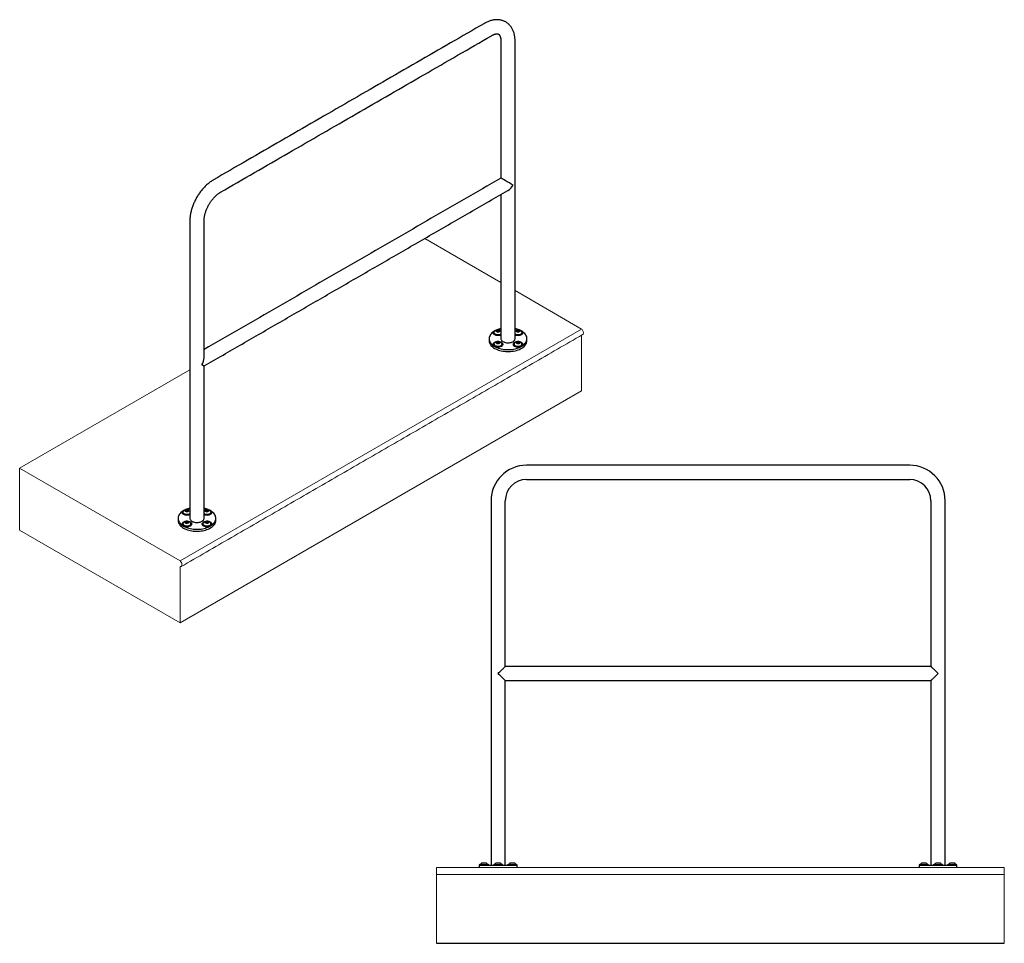
# Model space of a CAD drawing. Units: inches. Extents: x -403 to 713, y -455 to 272.
# Drawn here: x 439 to 543, y 161 to 259 of the extents above; entities that cross this region are included whole.
import ezdxf

# ---------------------------------------------------------------- set-up
doc = ezdxf.new("R2010")
doc.units = ezdxf.units.IN
doc.header["$LTSCALE"] = 0.5
doc.header["$MEASUREMENT"] = 0
doc.layers.add('OBJ1', color=7, linetype='Continuous')
doc.layers.add('RAILING', color=176, linetype='Continuous')

msp = doc.modelspace()

# ---------------------------------------------------------------- linework, layer by layer
at = {"color": 7, "linetype": 'Continuous', "lineweight": 15}
for p, q in [((489.99, 230.89), (481.95, 235.53)), ((498.52, 225.96), (491.49, 230.02)), ((456.1, 201.47), (498.52, 225.96)), ((498.52, 225.31), (498.52, 219.43)), ((457.11, 221.65), (439.12, 211.27)), ((456.1, 194.94), (498.52, 219.43)), ((439.12, 211.27), (439.12, 204.73)), ((439.12, 211.27), (456.1, 201.47)), ((439.12, 204.73), (456.1, 194.94)), ((456.1, 200.86), (456.1, 194.94)), ((483.2, 168.32), (483.2, 169.07)), ((483.2, 169.07), (543.2, 169.07)), ((543.2, 169.07), (543.2, 168.32)), ((543.2, 168.32), (483.2, 168.32)), ((483.2, 168.32), (483.2, 161.07)), ((543.2, 168.32), (543.2, 161.07)), ((483.2, 161.07), (543.2, 161.07))]:
    msp.add_line(p, q, dxfattribs=at)
at = {"color": 7, "linetype": 'Continuous', "lineweight": 15, "flags": 128}
for points in [[(498.52, 225.96), (498.57, 225.91), (498.61, 225.85), (498.65, 225.78), (498.68, 225.71), (498.7, 225.65), (498.71, 225.58), (498.71, 225.52), (498.7, 225.47), (498.68, 225.42), (498.65, 225.38), (498.62, 225.37)], [(456.1, 200.86), (456.14, 200.86), (456.19, 200.87), (456.22, 200.89), (456.25, 200.93), (456.27, 200.97), (456.28, 201.03), (456.28, 201.09), (456.27, 201.15), (456.25, 201.22), (456.22, 201.29), (456.19, 201.35), (456.14, 201.42), (456.1, 201.47)]]:
    msp.add_lwpolyline(points, dxfattribs=at)
at = {"color": 7, "linetype": 'Continuous', "lineweight": 15}
msp.add_open_spline([(456.2, 200.87), (498.62, 225.37)], degree=1, dxfattribs=at)
at = {"layer": 'OBJ1'}
msp.add_line((483.2, 161.07), (543.2, 161.07), dxfattribs=at)
at = {"layer": 'RAILING'}
for p, q in [((489.53, 225.76), (489.64, 225.83)), ((489.57, 225.68), (489.53, 225.76)), ((489.54, 225.75), (489.53, 225.76)), ((489.65, 225.81), (489.54, 225.75)), ((489.54, 225.75), (489.58, 225.67)), ((489.72, 225.65), (489.57, 225.68)), ((489.64, 225.83), (489.79, 225.8)), ((489.65, 225.81), (489.64, 225.83)), ((489.65, 225.67), (489.64, 225.67)), ((489.65, 225.67), (489.65, 225.81)), ((489.79, 225.79), (489.65, 225.81)), ((489.73, 225.65), (489.65, 225.67)), ((489.83, 225.72), (489.72, 225.65)), ((489.79, 225.8), (489.83, 225.72)), ((489.79, 225.8), (489.79, 225.79)), ((489.82, 225.71), (489.79, 225.79)), ((489.79, 225.69), (489.79, 225.79)), ((489.98, 225.43), (489.99, 225.43)), ((491.65, 225.72), (491.69, 225.8)), ((491.76, 225.65), (491.65, 225.72)), ((491.7, 225.79), (491.66, 225.71)), ((491.69, 225.8), (491.84, 225.83)), ((491.7, 225.79), (491.69, 225.8)), ((491.84, 225.81), (491.7, 225.79)), ((491.7, 225.69), (491.7, 225.79)), ((491.91, 225.68), (491.76, 225.65)), ((491.84, 225.67), (491.76, 225.65)), ((491.84, 225.83), (491.95, 225.76)), ((491.84, 225.81), (491.84, 225.83)), ((491.94, 225.75), (491.84, 225.81)), ((491.84, 225.67), (491.84, 225.81)), ((491.84, 225.67), (491.84, 225.67)), ((491.95, 225.76), (491.91, 225.68)), ((491.91, 225.67), (491.94, 225.75)), ((491.94, 225.75), (491.95, 225.76)), ((489.53, 224.49), (489.57, 224.58)), ((489.64, 224.43), (489.53, 224.49)), ((489.58, 224.57), (489.54, 224.49)), ((489.57, 224.58), (489.72, 224.6)), ((489.57, 224.58), (489.58, 224.57)), ((489.72, 224.59), (489.58, 224.57)), ((489.58, 224.46), (489.58, 224.57)), ((489.79, 224.45), (489.64, 224.43)), ((489.72, 224.44), (489.64, 224.43)), ((489.72, 224.6), (489.83, 224.54)), ((489.72, 224.6), (489.72, 224.59)), ((489.82, 224.53), (489.72, 224.59)), ((489.72, 224.44), (489.72, 224.59)), ((489.72, 224.44), (489.72, 224.44)), ((489.83, 224.54), (489.79, 224.45)), ((489.79, 224.45), (489.82, 224.53)), ((489.83, 224.54), (489.82, 224.53)), ((491.65, 224.54), (491.76, 224.6)), ((491.69, 224.45), (491.65, 224.54)), ((491.65, 224.54), (491.66, 224.53)), ((491.77, 224.59), (491.66, 224.53)), ((491.66, 224.53), (491.7, 224.45)), ((491.84, 224.43), (491.69, 224.45)), ((491.76, 224.6), (491.91, 224.58)), ((491.76, 224.6), (491.77, 224.59)), ((491.77, 224.44), (491.76, 224.44)), ((491.77, 224.44), (491.77, 224.59)), ((491.91, 224.57), (491.77, 224.59)), ((491.85, 224.43), (491.77, 224.44)), ((491.95, 224.49), (491.84, 224.43)), ((491.91, 224.58), (491.95, 224.49)), ((491.91, 224.57), (491.91, 224.58)), ((491.94, 224.49), (491.91, 224.57)), ((491.91, 224.46), (491.91, 224.57)), ((456.65, 206.78), (456.76, 206.84)), ((456.69, 206.69), (456.65, 206.78)), ((456.66, 206.77), (456.65, 206.78)), ((456.77, 206.83), (456.66, 206.77)), ((456.66, 206.77), (456.7, 206.69)), ((456.84, 206.67), (456.69, 206.69)), ((456.76, 206.84), (456.91, 206.82)), ((456.77, 206.83), (456.76, 206.84)), ((456.77, 206.69), (456.76, 206.68)), ((456.77, 206.69), (456.77, 206.83)), ((456.9, 206.81), (456.77, 206.83)), ((456.85, 206.67), (456.77, 206.69)), ((456.95, 206.73), (456.84, 206.67)), ((456.91, 206.82), (456.9, 206.81)), ((456.94, 206.73), (456.9, 206.81)), ((456.9, 206.71), (456.9, 206.81)), ((456.91, 206.82), (456.95, 206.73)), ((457.1, 206.44), (457.11, 206.45)), ((458.77, 206.73), (458.81, 206.82)), ((458.88, 206.67), (458.77, 206.73)), ((458.82, 206.81), (458.78, 206.73)), ((458.81, 206.82), (458.96, 206.84)), ((458.82, 206.81), (458.81, 206.82)), ((458.96, 206.83), (458.82, 206.81)), ((458.82, 206.71), (458.82, 206.81)), ((459.03, 206.69), (458.88, 206.67)), ((458.96, 206.69), (458.88, 206.67)), ((458.96, 206.84), (459.07, 206.78)), ((458.96, 206.83), (458.96, 206.84)), ((459.06, 206.77), (458.96, 206.83)), ((458.96, 206.69), (458.96, 206.83)), ((458.96, 206.68), (458.96, 206.69)), ((459.07, 206.78), (459.03, 206.69)), ((459.03, 206.69), (459.06, 206.77)), ((459.06, 206.77), (459.07, 206.78)), ((456.65, 205.51), (456.69, 205.6)), ((456.76, 205.45), (456.65, 205.51)), ((456.7, 205.58), (456.66, 205.5)), ((456.69, 205.6), (456.84, 205.62)), ((456.69, 205.6), (456.7, 205.58)), ((456.84, 205.61), (456.7, 205.58)), ((456.7, 205.48), (456.7, 205.58)), ((456.91, 205.47), (456.76, 205.45)), ((456.84, 205.46), (456.76, 205.45)), ((456.84, 205.62), (456.95, 205.56)), ((456.84, 205.62), (456.84, 205.61)), ((456.94, 205.55), (456.84, 205.61)), ((456.84, 205.46), (456.84, 205.61)), ((456.84, 205.46), (456.84, 205.46)), ((456.95, 205.56), (456.91, 205.47)), ((456.91, 205.47), (456.94, 205.55)), ((456.95, 205.56), (456.94, 205.55)), ((458.77, 205.56), (458.88, 205.62)), ((458.81, 205.47), (458.77, 205.56)), ((458.77, 205.56), (458.78, 205.55)), ((458.89, 205.61), (458.78, 205.55)), ((458.78, 205.55), (458.82, 205.47)), ((458.96, 205.45), (458.81, 205.47)), ((458.88, 205.62), (459.03, 205.6)), ((458.88, 205.62), (458.89, 205.61)), ((458.89, 205.46), (458.88, 205.46)), ((458.89, 205.46), (458.89, 205.61)), ((459.03, 205.58), (458.89, 205.61)), ((458.97, 205.45), (458.89, 205.46)), ((459.07, 205.51), (458.96, 205.45)), ((459.03, 205.6), (459.07, 205.51)), ((459.03, 205.58), (459.03, 205.6)), ((459.06, 205.5), (459.03, 205.58)), ((459.03, 205.48), (459.03, 205.58)), ((488.7, 169.36), (487.7, 169.36)), ((487.7, 169.32), (491.7, 169.32)), ((487.78, 169.37), (488.63, 169.37)), ((488.39, 169.55), (488.02, 169.55)), ((490.2, 169.36), (489.2, 169.36)), ((489.28, 169.37), (490.13, 169.37)), ((489.89, 169.55), (489.52, 169.55)), ((491.7, 169.36), (490.7, 169.36)), ((490.78, 169.37), (491.63, 169.37)), ((491.39, 169.55), (491.02, 169.55)), ((535.2, 169.36), (534.2, 169.36)), ((534.2, 169.32), (538.2, 169.32)), ((534.28, 169.37), (535.13, 169.37)), ((534.89, 169.55), (534.52, 169.55)), ((536.7, 169.36), (535.7, 169.36)), ((535.78, 169.37), (536.63, 169.37)), ((536.39, 169.55), (536.02, 169.55)), ((538.2, 169.36), (537.2, 169.36)), ((537.28, 169.37), (538.13, 169.37)), ((537.89, 169.55), (537.52, 169.55))]:
    msp.add_line(p, q, dxfattribs=at)
at = {"layer": 'RAILING', "flags": 128}
for points in [[(489.99, 225.36), (489.97, 225.35), (489.9, 225.33), (489.82, 225.31), (489.74, 225.3), (489.65, 225.3), (489.57, 225.31), (489.49, 225.32), (489.41, 225.34), (489.34, 225.37), (489.29, 225.41), (489.24, 225.45), (489.21, 225.5), (489.19, 225.54), (489.18, 225.59), (489.19, 225.64), (489.22, 225.69), (489.25, 225.73), (489.3, 225.77), (489.36, 225.81), (489.43, 225.84), (489.51, 225.86), (489.59, 225.87), (489.67, 225.87), (489.76, 225.87), (489.84, 225.86), (489.92, 225.84), (489.99, 225.81), (489.99, 225.81)], [(491.49, 225.81), (491.5, 225.81), (491.57, 225.84), (491.65, 225.86), (491.73, 225.87), (491.81, 225.87), (491.9, 225.87), (491.98, 225.86), (492.06, 225.84), (492.13, 225.81), (492.19, 225.77), (492.24, 225.73), (492.27, 225.69), (492.3, 225.64), (492.3, 225.59), (492.3, 225.54), (492.28, 225.5), (492.25, 225.45), (492.2, 225.41), (492.14, 225.37), (492.08, 225.34), (492, 225.32), (491.92, 225.31), (491.84, 225.3), (491.75, 225.3), (491.67, 225.31), (491.59, 225.33), (491.52, 225.35), (491.49, 225.36)], [(489.21, 225.68), (489.14, 225.63), (489.04, 225.55), (488.96, 225.47), (488.89, 225.38), (488.84, 225.29), (488.79, 225.19), (488.76, 225.1), (488.75, 225), (488.74, 224.91), (488.76, 224.81), (488.78, 224.71), (488.82, 224.62), (488.88, 224.53), (488.94, 224.44), (489.02, 224.35), (489.11, 224.27), (489.22, 224.2), (489.33, 224.12)], [(489.99, 225.33), (489.97, 225.32), (489.9, 225.29), (489.82, 225.28), (489.74, 225.27), (489.65, 225.27), (489.57, 225.27), (489.49, 225.29), (489.41, 225.31), (489.34, 225.34), (489.29, 225.38), (489.24, 225.42), (489.21, 225.46), (489.19, 225.51), (489.18, 225.55)], [(489.36, 225.76), (489.33, 225.74), (489.29, 225.7), (489.27, 225.65), (489.26, 225.61), (489.26, 225.56), (489.28, 225.52), (489.31, 225.48), (489.36, 225.44), (489.41, 225.41), (489.48, 225.38), (489.55, 225.37), (489.62, 225.36), (489.7, 225.35), (489.78, 225.36), (489.85, 225.37), (489.92, 225.4), (489.98, 225.43)], [(489.99, 225.42), (489.98, 225.41), (489.92, 225.38), (489.85, 225.36), (489.78, 225.35), (489.7, 225.34), (489.62, 225.34), (489.55, 225.35), (489.48, 225.37), (489.41, 225.4), (489.36, 225.43), (489.31, 225.47), (489.28, 225.51), (489.26, 225.55), (489.26, 225.57)], [(489.33, 224.12), (489.45, 224.06), (489.59, 224), (489.73, 223.95), (489.87, 223.9), (490.03, 223.86), (490.19, 223.83), (490.35, 223.81), (490.51, 223.79), (490.68, 223.79), (490.85, 223.79), (491.02, 223.8), (491.18, 223.81), (491.34, 223.84), (491.5, 223.87), (491.65, 223.91), (491.8, 223.96), (491.94, 224.01), (492.07, 224.08), (492.19, 224.14), (492.3, 224.21), (492.4, 224.29), (492.49, 224.37), (492.56, 224.46), (492.63, 224.55), (492.68, 224.64), (492.71, 224.74), (492.73, 224.83), (492.74, 224.93), (492.74, 225.03), (492.72, 225.12), (492.69, 225.22), (492.64, 225.31), (492.58, 225.4), (492.51, 225.49), (492.42, 225.57), (492.32, 225.65), (492.27, 225.68)], [(489.82, 225.66), (489.77, 225.65), (489.73, 225.63), (489.68, 225.63), (489.63, 225.64), (489.58, 225.65), (489.54, 225.67), (489.51, 225.69), (489.5, 225.72), (489.5, 225.75), (489.51, 225.78), (489.53, 225.8), (489.57, 225.83), (489.61, 225.84), (489.66, 225.85), (489.71, 225.85), (489.76, 225.84), (489.81, 225.82), (489.84, 225.8), (489.86, 225.77), (489.87, 225.74), (489.87, 225.71), (489.85, 225.69), (489.82, 225.66)], [(489.99, 224.94), (490, 224.9), (490.02, 224.84), (490.05, 224.78), (490.09, 224.73), (490.15, 224.68), (490.21, 224.64)], [(490.21, 224.64), (490.29, 224.6), (490.38, 224.56), (490.47, 224.54), (490.57, 224.52), (490.67, 224.51), (490.77, 224.51), (490.87, 224.51), (490.97, 224.53), (491.07, 224.55), (491.16, 224.58), (491.24, 224.62), (491.31, 224.66), (491.37, 224.7), (491.42, 224.76), (491.46, 224.81), (491.48, 224.87), (491.49, 224.93), (491.49, 224.94)], [(491.49, 225.43), (491.5, 225.43), (491.56, 225.4), (491.63, 225.37), (491.71, 225.36), (491.78, 225.35), (491.86, 225.36), (491.94, 225.37), (492.01, 225.38), (492.08, 225.41), (492.13, 225.44), (492.18, 225.48), (492.21, 225.52), (492.22, 225.56), (492.23, 225.61), (492.22, 225.65), (492.19, 225.7), (492.15, 225.74), (492.12, 225.76)], [(492.23, 225.57), (492.22, 225.55), (492.21, 225.51), (492.17, 225.47), (492.13, 225.43), (492.07, 225.4), (492.01, 225.37), (491.94, 225.35), (491.86, 225.34), (491.78, 225.34), (491.71, 225.35), (491.63, 225.36), (491.57, 225.38), (491.51, 225.41), (491.49, 225.42)], [(492.3, 225.55), (492.3, 225.51), (492.28, 225.46), (492.25, 225.42), (492.2, 225.38), (492.14, 225.34), (492.08, 225.31), (492, 225.29), (491.92, 225.27), (491.84, 225.27), (491.75, 225.27), (491.67, 225.28), (491.59, 225.29), (491.52, 225.32), (491.49, 225.33)], [(491.67, 225.66), (491.64, 225.69), (491.62, 225.71), (491.62, 225.74), (491.63, 225.77), (491.65, 225.8), (491.68, 225.82), (491.72, 225.84), (491.77, 225.85), (491.82, 225.85), (491.87, 225.84), (491.92, 225.83), (491.95, 225.8), (491.98, 225.78), (491.99, 225.75), (491.99, 225.72), (491.97, 225.69), (491.95, 225.67), (491.91, 225.65), (491.86, 225.64), (491.81, 225.63), (491.76, 225.63), (491.71, 225.65), (491.67, 225.66)], [(488.74, 224.74), (488.74, 224.7), (488.76, 224.6), (488.78, 224.51), (488.82, 224.42), (488.88, 224.32), (488.94, 224.23), (489.02, 224.15), (489.11, 224.07), (489.22, 223.99), (489.33, 223.92)], [(490.04, 224.57), (490.09, 224.53), (490.13, 224.49), (490.16, 224.44), (490.18, 224.39), (490.18, 224.34), (490.17, 224.29), (490.14, 224.25), (490.1, 224.21), (490.05, 224.17), (489.99, 224.13), (489.92, 224.11), (489.84, 224.09), (489.76, 224.08), (489.67, 224.07), (489.59, 224.08), (489.51, 224.09), (489.43, 224.11), (489.36, 224.14), (489.3, 224.18), (489.25, 224.22), (489.22, 224.26), (489.19, 224.31), (489.18, 224.36), (489.19, 224.4), (489.21, 224.45), (489.24, 224.5), (489.29, 224.54), (489.34, 224.57), (489.41, 224.6), (489.49, 224.63), (489.57, 224.64), (489.65, 224.65), (489.74, 224.65), (489.82, 224.64), (489.9, 224.62), (489.97, 224.6), (490.04, 224.57)], [(490.18, 224.33), (490.18, 224.31), (490.17, 224.26), (490.14, 224.22), (490.1, 224.17), (490.05, 224.13), (489.99, 224.1), (489.92, 224.07), (489.84, 224.05), (489.76, 224.04), (489.67, 224.04), (489.59, 224.05), (489.51, 224.06), (489.43, 224.08), (489.36, 224.11), (489.3, 224.14), (489.25, 224.18), (489.22, 224.23), (489.19, 224.27), (489.18, 224.32), (489.18, 224.33)], [(489.36, 224.53), (489.36, 224.53), (489.31, 224.49), (489.28, 224.45), (489.26, 224.41), (489.26, 224.36), (489.27, 224.32), (489.29, 224.27), (489.33, 224.24), (489.38, 224.2), (489.44, 224.17), (489.51, 224.15), (489.59, 224.14), (489.66, 224.13), (489.74, 224.13), (489.82, 224.14), (489.89, 224.16), (489.95, 224.19), (490.01, 224.22), (490.05, 224.25), (490.09, 224.3), (490.1, 224.34), (490.11, 224.39), (490.1, 224.43), (490.07, 224.47), (490.03, 224.51), (490, 224.53)], [(489.33, 223.92), (489.45, 223.86), (489.59, 223.8), (489.73, 223.74), (489.87, 223.7), (490.03, 223.66), (490.19, 223.63), (490.35, 223.61), (490.51, 223.59), (490.68, 223.58), (490.85, 223.58), (491.02, 223.59), (491.18, 223.61), (491.34, 223.64), (491.5, 223.67), (491.65, 223.71), (491.8, 223.76), (491.94, 223.81), (492.07, 223.87), (492.19, 223.94), (492.3, 224.01), (492.4, 224.09), (492.49, 224.17), (492.56, 224.26), (492.63, 224.35), (492.68, 224.44), (492.71, 224.53), (492.73, 224.63), (492.74, 224.73), (492.74, 224.74)], [(490.11, 224.35), (490.1, 224.33), (490.08, 224.28), (490.05, 224.24), (490.01, 224.21), (489.95, 224.17), (489.89, 224.15), (489.82, 224.13), (489.74, 224.12), (489.66, 224.12), (489.59, 224.12), (489.51, 224.14), (489.44, 224.16), (489.38, 224.19)], [(489.82, 224.59), (489.85, 224.57), (489.87, 224.54), (489.87, 224.51), (489.86, 224.48), (489.84, 224.46), (489.81, 224.43), (489.76, 224.42), (489.71, 224.41), (489.66, 224.41), (489.61, 224.41), (489.57, 224.43), (489.53, 224.45), (489.51, 224.48), (489.5, 224.5), (489.5, 224.53), (489.51, 224.56), (489.54, 224.59), (489.58, 224.61), (489.63, 224.62), (489.68, 224.62), (489.73, 224.62), (489.77, 224.61), (489.82, 224.59)], [(492.3, 224.33), (492.3, 224.32), (492.3, 224.27), (492.27, 224.23), (492.24, 224.18), (492.19, 224.14), (492.13, 224.11), (492.06, 224.08), (491.98, 224.06), (491.9, 224.05), (491.81, 224.04), (491.73, 224.04), (491.65, 224.05), (491.57, 224.07), (491.5, 224.1), (491.44, 224.13), (491.38, 224.17), (491.34, 224.22), (491.32, 224.26), (491.31, 224.31), (491.3, 224.33)], [(491.45, 224.57), (491.52, 224.6), (491.59, 224.62), (491.67, 224.64), (491.75, 224.65), (491.84, 224.65), (491.92, 224.64), (492, 224.63), (492.08, 224.6), (492.14, 224.57), (492.2, 224.54), (492.25, 224.5), (492.28, 224.45), (492.3, 224.4), (492.3, 224.36), (492.3, 224.31), (492.27, 224.26), (492.24, 224.22), (492.19, 224.18), (492.13, 224.14), (492.06, 224.11), (491.98, 224.09), (491.9, 224.08), (491.81, 224.07), (491.73, 224.08), (491.65, 224.09), (491.57, 224.11), (491.5, 224.13), (491.44, 224.17), (491.38, 224.21), (491.34, 224.25), (491.32, 224.29), (491.31, 224.34), (491.31, 224.39), (491.32, 224.44), (491.35, 224.49), (491.4, 224.53), (491.45, 224.57)], [(491.48, 224.53), (491.45, 224.51), (491.42, 224.47), (491.39, 224.43), (491.38, 224.39), (491.38, 224.34), (491.4, 224.3), (491.43, 224.25), (491.48, 224.22), (491.53, 224.19), (491.6, 224.16), (491.67, 224.14), (491.75, 224.13), (491.82, 224.13), (491.9, 224.14), (491.98, 224.15), (492.04, 224.17), (492.1, 224.2), (492.15, 224.24), (492.19, 224.27), (492.22, 224.32), (492.23, 224.36), (492.22, 224.41), (492.21, 224.45), (492.18, 224.49), (492.13, 224.53), (492.13, 224.53)], [(492.1, 224.19), (492.04, 224.16), (491.98, 224.14), (491.9, 224.12), (491.82, 224.12), (491.75, 224.12), (491.67, 224.13), (491.6, 224.15), (491.53, 224.17), (491.48, 224.21), (491.43, 224.24), (491.4, 224.28), (491.39, 224.33), (491.38, 224.35)], [(491.67, 224.59), (491.71, 224.61), (491.76, 224.62), (491.81, 224.62), (491.86, 224.62), (491.91, 224.61), (491.95, 224.59), (491.97, 224.56), (491.99, 224.53), (491.99, 224.5), (491.98, 224.48), (491.95, 224.45), (491.92, 224.43), (491.87, 224.41), (491.82, 224.41), (491.77, 224.41), (491.72, 224.42), (491.68, 224.43), (491.65, 224.46), (491.63, 224.48), (491.62, 224.51), (491.62, 224.54), (491.64, 224.57), (491.67, 224.59)], [(456.33, 206.7), (456.26, 206.65), (456.16, 206.57), (456.08, 206.48), (456.01, 206.4), (455.95, 206.31), (455.91, 206.21), (455.88, 206.12), (455.87, 206.02), (455.86, 205.92), (455.88, 205.83), (455.9, 205.73), (455.94, 205.64), (456, 205.55), (456.06, 205.46), (456.14, 205.37), (456.23, 205.29), (456.34, 205.21), (456.45, 205.14)], [(457.11, 206.38), (457.09, 206.37), (457.02, 206.34), (456.94, 206.33), (456.86, 206.32), (456.77, 206.32), (456.69, 206.32), (456.61, 206.34), (456.53, 206.36), (456.46, 206.39), (456.41, 206.43), (456.36, 206.47), (456.33, 206.51), (456.31, 206.56), (456.3, 206.61), (456.31, 206.66), (456.33, 206.71), (456.37, 206.75), (456.42, 206.79), (456.48, 206.83), (456.55, 206.85), (456.63, 206.87), (456.71, 206.89), (456.79, 206.89), (456.88, 206.89), (456.96, 206.88), (457.04, 206.86), (457.11, 206.83), (457.11, 206.83)], [(457.11, 206.35), (457.09, 206.34), (457.02, 206.31), (456.94, 206.29), (456.86, 206.29), (456.77, 206.28), (456.69, 206.29), (456.61, 206.31), (456.53, 206.33), (456.46, 206.36), (456.41, 206.4), (456.36, 206.44), (456.33, 206.48), (456.31, 206.53), (456.3, 206.57)], [(456.48, 206.78), (456.45, 206.76), (456.41, 206.72), (456.39, 206.67), (456.38, 206.63), (456.38, 206.58), (456.4, 206.54), (456.43, 206.5), (456.48, 206.46), (456.53, 206.43), (456.6, 206.4), (456.67, 206.38), (456.74, 206.37), (456.82, 206.37), (456.9, 206.38), (456.97, 206.39), (457.04, 206.41), (457.1, 206.44)], [(457.11, 206.44), (457.1, 206.43), (457.04, 206.4), (456.97, 206.38), (456.9, 206.37), (456.82, 206.36), (456.74, 206.36), (456.67, 206.37), (456.6, 206.39), (456.53, 206.42), (456.48, 206.45), (456.43, 206.49), (456.4, 206.53), (456.38, 206.57), (456.38, 206.59)], [(456.45, 205.14), (456.57, 205.08), (456.7, 205.02), (456.85, 204.97), (456.99, 204.92), (457.15, 204.88), (457.31, 204.85), (457.47, 204.83), (457.63, 204.81), (457.8, 204.81), (457.97, 204.81), (458.13, 204.82), (458.3, 204.83), (458.46, 204.86), (458.62, 204.89), (458.77, 204.93), (458.92, 204.98), (459.06, 205.03), (459.19, 205.09), (459.31, 205.16), (459.42, 205.23), (459.52, 205.31), (459.61, 205.39), (459.68, 205.48), (459.74, 205.57), (459.8, 205.66), (459.83, 205.76), (459.85, 205.85), (459.86, 205.95), (459.86, 206.04), (459.84, 206.14), (459.81, 206.24), (459.76, 206.33), (459.7, 206.42), (459.63, 206.51), (459.54, 206.59), (459.44, 206.67), (459.39, 206.7)], [(456.94, 206.68), (456.89, 206.66), (456.85, 206.65), (456.8, 206.65), (456.75, 206.65), (456.7, 206.67), (456.66, 206.69), (456.63, 206.71), (456.62, 206.74), (456.62, 206.77), (456.63, 206.8), (456.65, 206.82), (456.69, 206.84), (456.73, 206.86), (456.78, 206.87), (456.83, 206.86), (456.88, 206.86), (456.93, 206.84), (456.96, 206.82), (456.98, 206.79), (456.99, 206.76), (456.98, 206.73), (456.97, 206.7), (456.94, 206.68)], [(458.61, 206.83), (458.62, 206.83), (458.69, 206.86), (458.77, 206.88), (458.85, 206.89), (458.93, 206.89), (459.02, 206.89), (459.1, 206.87), (459.18, 206.85), (459.25, 206.83), (459.31, 206.79), (459.36, 206.75), (459.39, 206.71), (459.41, 206.66), (459.42, 206.61), (459.42, 206.56), (459.4, 206.51), (459.37, 206.47), (459.32, 206.43), (459.26, 206.39), (459.19, 206.36), (459.12, 206.34), (459.04, 206.32), (458.96, 206.32), (458.87, 206.32), (458.79, 206.33), (458.71, 206.34), (458.64, 206.37), (458.61, 206.38)], [(458.61, 206.45), (458.62, 206.44), (458.68, 206.41), (458.75, 206.39), (458.83, 206.38), (458.9, 206.37), (458.98, 206.37), (459.06, 206.38), (459.13, 206.4), (459.19, 206.43), (459.25, 206.46), (459.29, 206.5), (459.33, 206.54), (459.34, 206.58), (459.35, 206.63), (459.34, 206.67), (459.31, 206.72), (459.27, 206.76), (459.24, 206.78)], [(459.35, 206.59), (459.34, 206.57), (459.33, 206.53), (459.29, 206.49), (459.25, 206.45), (459.19, 206.42), (459.13, 206.39), (459.06, 206.37), (458.98, 206.36), (458.9, 206.36), (458.83, 206.37), (458.75, 206.38), (458.68, 206.4), (458.62, 206.43), (458.61, 206.44)], [(459.42, 206.57), (459.42, 206.53), (459.4, 206.48), (459.37, 206.44), (459.32, 206.4), (459.26, 206.36), (459.19, 206.33), (459.12, 206.31), (459.04, 206.29), (458.96, 206.28), (458.87, 206.29), (458.79, 206.29), (458.71, 206.31), (458.64, 206.34), (458.61, 206.35)], [(458.79, 206.68), (458.76, 206.7), (458.74, 206.73), (458.74, 206.76), (458.75, 206.79), (458.77, 206.82), (458.8, 206.84), (458.84, 206.86), (458.89, 206.86), (458.94, 206.87), (458.99, 206.86), (459.04, 206.84), (459.07, 206.82), (459.1, 206.8), (459.11, 206.77), (459.11, 206.74), (459.09, 206.71), (459.07, 206.69), (459.03, 206.67), (458.98, 206.65), (458.93, 206.65), (458.88, 206.65), (458.83, 206.66), (458.79, 206.68)], [(455.86, 205.76), (455.86, 205.72), (455.88, 205.62), (455.9, 205.53), (455.94, 205.43), (456, 205.34), (456.06, 205.25), (456.14, 205.17), (456.23, 205.09), (456.34, 205.01), (456.45, 204.94)], [(457.16, 205.58), (457.21, 205.55), (457.25, 205.5), (457.28, 205.46), (457.3, 205.41), (457.3, 205.36), (457.29, 205.31), (457.26, 205.27), (457.22, 205.22), (457.17, 205.18), (457.11, 205.15), (457.04, 205.13), (456.96, 205.11), (456.88, 205.09), (456.79, 205.09), (456.71, 205.1), (456.63, 205.11), (456.55, 205.13), (456.48, 205.16), (456.42, 205.19), (456.37, 205.23), (456.33, 205.28), (456.31, 205.33), (456.3, 205.37), (456.31, 205.42), (456.33, 205.47), (456.36, 205.52), (456.41, 205.56), (456.46, 205.59), (456.53, 205.62), (456.61, 205.65), (456.69, 205.66), (456.77, 205.67), (456.86, 205.67), (456.94, 205.66), (457.02, 205.64), (457.09, 205.62), (457.16, 205.58)], [(457.3, 205.35), (457.3, 205.33), (457.29, 205.28), (457.26, 205.23), (457.22, 205.19), (457.17, 205.15), (457.11, 205.12), (457.04, 205.09), (456.96, 205.07), (456.88, 205.06), (456.79, 205.06), (456.71, 205.06), (456.63, 205.08), (456.55, 205.1), (456.48, 205.13), (456.42, 205.16), (456.37, 205.2), (456.33, 205.25), (456.31, 205.29), (456.3, 205.34), (456.3, 205.35)], [(456.48, 205.55), (456.48, 205.55), (456.43, 205.51), (456.4, 205.47), (456.38, 205.43), (456.38, 205.38), (456.39, 205.34), (456.41, 205.29), (456.45, 205.25), (456.5, 205.22), (456.56, 205.19), (456.63, 205.17), (456.71, 205.15), (456.78, 205.15), (456.86, 205.15), (456.94, 205.16), (457.01, 205.18), (457.07, 205.2), (457.13, 205.24), (457.17, 205.27), (457.2, 205.31), (457.22, 205.36), (457.23, 205.4), (457.22, 205.45), (457.19, 205.49), (457.15, 205.53), (457.12, 205.55)], [(456.45, 204.94), (456.57, 204.87), (456.7, 204.81), (456.85, 204.76), (456.99, 204.72), (457.15, 204.68), (457.31, 204.65), (457.47, 204.62), (457.63, 204.61), (457.8, 204.6), (457.97, 204.6), (458.13, 204.61), (458.3, 204.63), (458.46, 204.65), (458.62, 204.69), (458.77, 204.73), (458.92, 204.77), (459.06, 204.83), (459.19, 204.89), (459.31, 204.96), (459.42, 205.03), (459.52, 205.11), (459.61, 205.19), (459.68, 205.28), (459.74, 205.36), (459.8, 205.46), (459.83, 205.55), (459.85, 205.65), (459.86, 205.74), (459.86, 205.76)], [(457.23, 205.37), (457.22, 205.35), (457.2, 205.3), (457.17, 205.26), (457.13, 205.22), (457.07, 205.19), (457.01, 205.17), (456.94, 205.15), (456.86, 205.14), (456.78, 205.14), (456.71, 205.14), (456.63, 205.16), (456.56, 205.18), (456.5, 205.21)], [(456.94, 205.61), (456.97, 205.59), (456.98, 205.56), (456.99, 205.53), (456.98, 205.5), (456.96, 205.47), (456.93, 205.45), (456.88, 205.44), (456.83, 205.43), (456.78, 205.43), (456.73, 205.43), (456.69, 205.45), (456.65, 205.47), (456.63, 205.49), (456.62, 205.52), (456.62, 205.55), (456.63, 205.58), (456.66, 205.6), (456.7, 205.62), (456.75, 205.64), (456.8, 205.64), (456.85, 205.64), (456.89, 205.63), (456.94, 205.61)], [(457.11, 205.96), (457.12, 205.92), (457.13, 205.86), (457.17, 205.8), (457.21, 205.75), (457.27, 205.7), (457.33, 205.65)], [(457.33, 205.65), (457.41, 205.61), (457.5, 205.58), (457.59, 205.56), (457.69, 205.54), (457.79, 205.53), (457.89, 205.53), (457.99, 205.53), (458.09, 205.55), (458.19, 205.57), (458.27, 205.6), (458.36, 205.63), (458.43, 205.68), (458.49, 205.72), (458.54, 205.77), (458.58, 205.83), (458.6, 205.89), (458.61, 205.95), (458.61, 205.96)], [(458.57, 205.58), (458.64, 205.62), (458.71, 205.64), (458.79, 205.66), (458.87, 205.67), (458.96, 205.67), (459.04, 205.66), (459.12, 205.65), (459.19, 205.62), (459.26, 205.59), (459.32, 205.56), (459.37, 205.52), (459.4, 205.47), (459.42, 205.42), (459.42, 205.37), (459.41, 205.33), (459.39, 205.28), (459.36, 205.23), (459.31, 205.19), (459.25, 205.16), (459.18, 205.13), (459.1, 205.11), (459.02, 205.1), (458.93, 205.09), (458.85, 205.09), (458.77, 205.11), (458.69, 205.13), (458.62, 205.15), (458.56, 205.18), (458.5, 205.22), (458.46, 205.27), (458.44, 205.31), (458.42, 205.36), (458.43, 205.41), (458.44, 205.46), (458.47, 205.5), (458.52, 205.55), (458.57, 205.58)], [(459.42, 205.35), (459.42, 205.34), (459.41, 205.29), (459.39, 205.25), (459.36, 205.2), (459.31, 205.16), (459.25, 205.13), (459.18, 205.1), (459.1, 205.08), (459.02, 205.06), (458.93, 205.06), (458.85, 205.06), (458.77, 205.07), (458.69, 205.09), (458.62, 205.12), (458.56, 205.15), (458.5, 205.19), (458.46, 205.23), (458.44, 205.28), (458.42, 205.33), (458.42, 205.35)], [(458.6, 205.55), (458.57, 205.53), (458.54, 205.49), (458.51, 205.45), (458.5, 205.4), (458.5, 205.36), (458.52, 205.31), (458.55, 205.27), (458.6, 205.24), (458.65, 205.2), (458.72, 205.18), (458.79, 205.16), (458.87, 205.15), (458.94, 205.15), (459.02, 205.15), (459.1, 205.17), (459.16, 205.19), (459.22, 205.22), (459.27, 205.25), (459.31, 205.29), (459.34, 205.34), (459.35, 205.38), (459.34, 205.43), (459.33, 205.47), (459.29, 205.51), (459.25, 205.55), (459.24, 205.55)], [(459.22, 205.21), (459.16, 205.18), (459.09, 205.16), (459.02, 205.14), (458.94, 205.14), (458.87, 205.14), (458.79, 205.15), (458.72, 205.17), (458.65, 205.19), (458.6, 205.22), (458.55, 205.26), (458.52, 205.3), (458.5, 205.35), (458.5, 205.37)], [(458.79, 205.61), (458.83, 205.63), (458.88, 205.64), (458.93, 205.64), (458.98, 205.64), (459.03, 205.62), (459.07, 205.6), (459.09, 205.58), (459.11, 205.55), (459.11, 205.52), (459.1, 205.49), (459.07, 205.47), (459.04, 205.45), (458.99, 205.43), (458.94, 205.43), (458.89, 205.43), (458.84, 205.44), (458.8, 205.45), (458.77, 205.47), (458.75, 205.5), (458.74, 205.53), (458.74, 205.56), (458.76, 205.59), (458.79, 205.61)], [(489.7, 189.57), (489.79, 189.66), (489.88, 189.74), (489.96, 189.83), (490.04, 189.91), (490.12, 189.98), (490.19, 190.05), (490.25, 190.11), (490.31, 190.17), (490.35, 190.22), (490.39, 190.26), (490.42, 190.29), (490.44, 190.31), (490.45, 190.32), (490.45, 190.32)], [(490.45, 188.82), (490.45, 188.82), (490.44, 188.83), (490.42, 188.85), (490.39, 188.88), (490.35, 188.92), (490.31, 188.97), (490.25, 189.02), (490.19, 189.09), (490.12, 189.16), (490.04, 189.23), (489.96, 189.31), (489.88, 189.4), (489.79, 189.48), (489.7, 189.57)], [(535.45, 190.32), (535.46, 190.32), (535.47, 190.31), (535.49, 190.29), (535.52, 190.26), (535.55, 190.22), (535.6, 190.17), (535.66, 190.11), (535.72, 190.05), (535.79, 189.98), (535.87, 189.91), (535.95, 189.83), (536.03, 189.74), (536.12, 189.66), (536.2, 189.57)], [(536.2, 189.57), (536.12, 189.48), (536.03, 189.4), (535.95, 189.31), (535.87, 189.23), (535.79, 189.16), (535.72, 189.09), (535.66, 189.02), (535.6, 188.97), (535.55, 188.92), (535.52, 188.88), (535.49, 188.85), (535.47, 188.83), (535.46, 188.82), (535.45, 188.82)]]:
    msp.add_lwpolyline(points, dxfattribs=at)
at = {"layer": 'RAILING'}
for centre, radius, start, end in [((490.59, 223.43), 2.65, 102.9324, 113.3093), ((490.89, 223.41), 2.67, 66.7269, 77.0314), ((489.48, 224.39), 0.22, 190.0108, 244.9568), ((492.01, 224.39), 0.22, 295.0427, 349.9896), ((492.7, 207.82), 3.75, 90, 180), ((533.2, 207.82), 3.75, 0, 90), ((492.7, 207.82), 2.25, 90, 180), ((533.2, 207.82), 2.25, 0, 90), ((457.71, 204.45), 2.65, 102.9324, 113.3092), ((458.01, 204.43), 2.67, 66.7269, 77.0314), ((456.6, 205.41), 0.22, 190.0099, 244.9577), ((459.13, 205.41), 0.22, 295.0424, 349.9899), ((488.33, 168.87), 0.75, 114.8452, 137.3864), ((488.08, 168.87), 0.75, 42.6136, 65.1548), ((489.83, 168.87), 0.75, 114.8452, 137.3864), ((489.58, 168.87), 0.75, 42.6136, 65.1548), ((491.33, 168.87), 0.75, 114.8452, 137.3864), ((491.08, 168.87), 0.75, 42.6136, 65.1548), ((534.83, 168.87), 0.75, 114.8452, 137.3864), ((534.58, 168.87), 0.75, 42.6136, 65.1548), ((536.33, 168.87), 0.75, 114.8452, 137.3864), ((536.08, 168.87), 0.75, 42.6136, 65.1548), ((537.83, 168.87), 0.75, 114.8452, 137.3864), ((537.58, 168.87), 0.75, 42.6136, 65.1548)]:
    msp.add_arc(centre, radius, start, end, dxfattribs=at)
for centre, major_axis, ratio, start_param, end_param in [((490.74, 241.48), (0.75, -0.433), 0.00007, 0.785439, 3.141552), ((490.74, 241.48), (0.53, 0.919), 0.577335, 3.92695, 4.71243), ((457.86, 222.49), (0.53, 0.919), 0.577335, 4.71243, 5.497828), ((457.86, 222.49), (0.75, -0.433), 0.00007, 0.000041, 0.785439)]:
    msp.add_ellipse(centre, major_axis=major_axis, ratio=ratio, start_param=start_param, end_param=end_param, dxfattribs=at)
for points in [[(488.25, 258.25), (459.61, 241.72)], [(460.36, 240.42), (489, 256.95)], [(489.99, 256.38), (489.99, 241.91)], [(491.49, 224.94), (491.49, 256.38)], [(489.99, 241.91), (458.61, 223.79)], [(458.61, 222.06), (490.74, 240.61)], [(489.99, 240.18), (489.99, 224.94)], [(457.11, 237.4), (457.11, 205.96)], [(458.61, 222.93), (458.61, 237.4)], [(488.74, 224.94), (488.74, 224.74)], [(489.18, 225.59), (489.18, 225.55)], [(489.26, 225.59), (489.26, 225.57)], [(492.23, 225.57), (492.23, 225.59)], [(492.3, 225.55), (492.3, 225.59)], [(492.74, 224.74), (492.74, 224.94)], [(489.18, 224.36), (489.18, 224.33)], [(489.26, 224.36), (489.26, 224.35)], [(490, 224.53), (489.97, 224.56)], [(490.11, 224.35), (490.11, 224.36)], [(490.18, 224.33), (490.18, 224.36)], [(491.3, 224.36), (491.3, 224.33)], [(491.38, 224.36), (491.38, 224.35)], [(491.52, 224.56), (491.49, 224.53)], [(492.23, 224.35), (492.23, 224.36)], [(492.3, 224.33), (492.3, 224.36)], [(458.61, 205.96), (458.61, 222.06)], [(533.2, 211.57), (492.7, 211.57)], [(492.7, 210.07), (533.2, 210.07)], [(488.95, 207.82), (488.95, 169.32)], [(490.45, 190.32), (490.45, 207.82)], [(535.45, 207.82), (535.45, 190.32)], [(536.95, 169.32), (536.95, 207.82)], [(456.3, 206.6), (456.3, 206.57)], [(456.38, 206.61), (456.38, 206.59)], [(459.35, 206.59), (459.35, 206.61)], [(459.42, 206.57), (459.42, 206.6)], [(455.86, 205.96), (455.86, 205.76)], [(456.3, 205.38), (456.3, 205.35)], [(456.38, 205.38), (456.38, 205.37)], [(457.12, 205.55), (457.09, 205.58)], [(457.23, 205.37), (457.23, 205.38)], [(457.3, 205.35), (457.3, 205.38)], [(458.42, 205.38), (458.42, 205.35)], [(458.5, 205.38), (458.5, 205.37)], [(458.64, 205.58), (458.61, 205.55)], [(459.35, 205.37), (459.35, 205.38)], [(459.42, 205.35), (459.42, 205.38)], [(459.86, 205.76), (459.86, 205.96)], [(535.45, 190.32), (490.45, 190.32)], [(490.45, 188.82), (535.45, 188.82)], [(490.45, 169.32), (490.45, 188.82)], [(535.45, 188.82), (535.45, 169.32)], [(487.7, 169.36), (487.7, 169.32)], [(487.7, 169.32), (487.7, 169.07)], [(487.78, 169.37), (487.78, 169.36)], [(488.63, 169.36), (488.63, 169.37)], [(488.7, 169.32), (488.7, 169.36)], [(489.2, 169.36), (489.2, 169.32)], [(489.28, 169.37), (489.28, 169.36)], [(490.13, 169.36), (490.13, 169.37)], [(490.2, 169.32), (490.2, 169.36)], [(490.7, 169.36), (490.7, 169.32)], [(490.78, 169.37), (490.78, 169.36)], [(491.63, 169.36), (491.63, 169.37)], [(491.7, 169.32), (491.7, 169.36)], [(491.7, 169.07), (491.7, 169.32)], [(534.2, 169.36), (534.2, 169.32)], [(534.2, 169.32), (534.2, 169.07)], [(534.28, 169.37), (534.28, 169.36)], [(535.13, 169.36), (535.13, 169.37)], [(535.2, 169.32), (535.2, 169.36)], [(535.7, 169.36), (535.7, 169.32)], [(535.78, 169.37), (535.78, 169.36)], [(536.63, 169.36), (536.63, 169.37)], [(536.7, 169.32), (536.7, 169.36)], [(537.2, 169.36), (537.2, 169.32)], [(537.28, 169.37), (537.28, 169.36)], [(538.13, 169.36), (538.13, 169.37)], [(538.2, 169.32), (538.2, 169.36)], [(538.2, 169.07), (538.2, 169.32)]]:
    msp.add_open_spline(points, degree=1, dxfattribs=at)
for points, knots in [([(491.49, 256.38), (491.49, 256.41), (491.49, 256.51), (491.48, 256.67), (491.46, 256.86), (491.43, 257.04), (491.38, 257.21), (491.33, 257.38), (491.27, 257.54), (491.19, 257.68), (491.11, 257.82), (491.01, 257.95), (490.91, 258.07), (490.8, 258.18), (490.69, 258.28), (490.57, 258.36), (490.44, 258.44), (490.31, 258.5), (490.17, 258.55), (490.02, 258.59), (489.88, 258.62), (489.73, 258.64), (489.57, 258.64), (489.42, 258.64), (489.26, 258.62), (489.09, 258.59), (488.93, 258.55), (488.76, 258.5), (488.6, 258.43), (488.43, 258.35), (488.32, 258.29), (488.26, 258.26), (488.25, 258.25)], [0, 0, 0, 0, 0.020525, 0.058253, 0.095983, 0.133553, 0.170847, 0.207742, 0.244128, 0.279923, 0.315082, 0.349606, 0.383531, 0.416927, 0.449886, 0.482511, 0.514918, 0.547223, 0.57951, 0.611895, 0.644495, 0.677418, 0.71076, 0.744602, 0.779, 0.813978, 0.849529, 0.885606, 0.922136, 0.95902, 0.99458, 1, 1, 1, 1]), ([(489, 256.95), (489.01, 256.96), (489.07, 256.99), (489.15, 257.03), (489.24, 257.07), (489.32, 257.1), (489.4, 257.12), (489.47, 257.14), (489.54, 257.14), (489.59, 257.14), (489.64, 257.14), (489.69, 257.13), (489.72, 257.12), (489.76, 257.1), (489.79, 257.07), (489.82, 257.04), (489.85, 257), (489.88, 256.96), (489.91, 256.9), (489.93, 256.83), (489.95, 256.75), (489.97, 256.66), (489.99, 256.57), (489.99, 256.47), (489.99, 256.41), (489.99, 256.38)], [0, 0, 0, 0, 0.021752, 0.063035, 0.10414, 0.145156, 0.186205, 0.227469, 0.269255, 0.312029, 0.356509, 0.403865, 0.456194, 0.517763, 0.578132, 0.628278, 0.673736, 0.716326, 0.761429, 0.804562, 0.846597, 0.888095, 0.929391, 0.97068, 1, 1, 1, 1]), ([(459.61, 241.72), (459.58, 241.7), (459.49, 241.65), (459.36, 241.56), (459.19, 241.45), (459.04, 241.32), (458.88, 241.19), (458.73, 241.04), (458.59, 240.89), (458.45, 240.73), (458.31, 240.57), (458.18, 240.4), (458.06, 240.22), (457.94, 240.04), (457.83, 239.86), (457.73, 239.67), (457.63, 239.48), (457.54, 239.28), (457.46, 239.09), (457.38, 238.89), (457.32, 238.69), (457.26, 238.49), (457.21, 238.28), (457.17, 238.08), (457.14, 237.88), (457.12, 237.69), (457.11, 237.52), (457.11, 237.43), (457.11, 237.4)], [0, 0, 0, 0, 0.022027, 0.062293, 0.102514, 0.142692, 0.182796, 0.222812, 0.262734, 0.302567, 0.342319, 0.382003, 0.421635, 0.461231, 0.500809, 0.540387, 0.579979, 0.619603, 0.659276, 0.699017, 0.738843, 0.778773, 0.818819, 0.858995, 0.899306, 0.939751, 0.980316, 1, 1, 1, 1]), ([(458.61, 237.4), (458.61, 237.42), (458.61, 237.48), (458.62, 237.58), (458.63, 237.71), (458.66, 237.85), (458.68, 237.99), (458.72, 238.13), (458.76, 238.28), (458.82, 238.43), (458.87, 238.59), (458.94, 238.74), (459.01, 238.89), (459.09, 239.04), (459.18, 239.18), (459.26, 239.33), (459.36, 239.47), (459.46, 239.6), (459.56, 239.73), (459.67, 239.85), (459.77, 239.96), (459.88, 240.06), (459.99, 240.16), (460.1, 240.25), (460.2, 240.32), (460.29, 240.38), (460.34, 240.41), (460.36, 240.42)], [0, 0, 0, 0, 0.021203, 0.061717, 0.102437, 0.143407, 0.184623, 0.226074, 0.267739, 0.309592, 0.351607, 0.393752, 0.435996, 0.478308, 0.520657, 0.56301, 0.605325, 0.64757, 0.689714, 0.731724, 0.773572, 0.815226, 0.856662, 0.897856, 0.93879, 0.979459, 1, 1, 1, 1]), ([(489.99, 225.76), (489.98, 225.78), (489.94, 225.8), (489.88, 225.83), (489.81, 225.85), (489.73, 225.86), (489.66, 225.86), (489.58, 225.85), (489.51, 225.83), (489.44, 225.8), (489.39, 225.78), (489.36, 225.76), (489.36, 225.76)], [0, 0, 0, 0, 0.0904, 0.200584, 0.308237, 0.414509, 0.521961, 0.638141, 0.752276, 0.870887, 0.992388, 1, 1, 1, 1]), ([(492.12, 225.76), (492.12, 225.76), (492.1, 225.78), (492.05, 225.8), (491.98, 225.83), (491.91, 225.85), (491.84, 225.86), (491.77, 225.86), (491.69, 225.85), (491.61, 225.83), (491.55, 225.8), (491.51, 225.77), (491.49, 225.76)], [0, 0, 0, 0, 0.009452, 0.122883, 0.233224, 0.341183, 0.448056, 0.557019, 0.676881, 0.792924, 0.912933, 1, 1, 1, 1]), ([(489.97, 224.56), (489.94, 224.57), (489.9, 224.59), (489.83, 224.62), (489.76, 224.63), (489.68, 224.64), (489.61, 224.63), (489.54, 224.62), (489.46, 224.59), (489.4, 224.56), (489.37, 224.54), (489.37, 224.54)], [0, 0, 0, 0, 0.126308, 0.240085, 0.352623, 0.465138, 0.583488, 0.701531, 0.825402, 0.952628, 1, 1, 1, 1]), ([(492.12, 224.53), (492.11, 224.54), (492.08, 224.56), (492.03, 224.59), (491.96, 224.61), (491.89, 224.63), (491.82, 224.64), (491.75, 224.63), (491.67, 224.62), (491.59, 224.6), (491.55, 224.57), (491.52, 224.56)], [0, 0, 0, 0, 0.052504, 0.169883, 0.284214, 0.396411, 0.508162, 0.624251, 0.740415, 0.862884, 1, 1, 1, 1]), ([(457.11, 206.78), (457.1, 206.79), (457.06, 206.82), (456.99, 206.84), (456.93, 206.87), (456.85, 206.88), (456.78, 206.88), (456.7, 206.87), (456.63, 206.85), (456.56, 206.82), (456.51, 206.8), (456.48, 206.78), (456.48, 206.78)], [0, 0, 0, 0, 0.090401, 0.200586, 0.308236, 0.414508, 0.521962, 0.638141, 0.752276, 0.870887, 0.992388, 1, 1, 1, 1]), ([(459.24, 206.78), (459.24, 206.78), (459.22, 206.8), (459.17, 206.82), (459.1, 206.85), (459.03, 206.87), (458.96, 206.88), (458.89, 206.88), (458.81, 206.87), (458.73, 206.85), (458.67, 206.82), (458.63, 206.79), (458.61, 206.78)], [0, 0, 0, 0, 0.00945, 0.122883, 0.233222, 0.341183, 0.448056, 0.55702, 0.676882, 0.792924, 0.912933, 1, 1, 1, 1]), ([(457.09, 205.58), (457.06, 205.59), (457.02, 205.61), (456.95, 205.64), (456.88, 205.65), (456.8, 205.66), (456.73, 205.65), (456.65, 205.64), (456.58, 205.61), (456.52, 205.58), (456.49, 205.56), (456.49, 205.55)], [0, 0, 0, 0, 0.126309, 0.240086, 0.352624, 0.465139, 0.583489, 0.701528, 0.825403, 0.952628, 1, 1, 1, 1]), ([(459.24, 205.55), (459.23, 205.56), (459.2, 205.58), (459.15, 205.61), (459.08, 205.63), (459.01, 205.65), (458.94, 205.66), (458.86, 205.65), (458.79, 205.64), (458.71, 205.61), (458.66, 205.59), (458.64, 205.58)], [0, 0, 0, 0, 0.052504, 0.169881, 0.284212, 0.396412, 0.508162, 0.624252, 0.740413, 0.862884, 1, 1, 1, 1])]:
    msp.add_open_spline(points, degree=3, knots=knots, dxfattribs=at)

doc.saveas('drawing.dxf')
